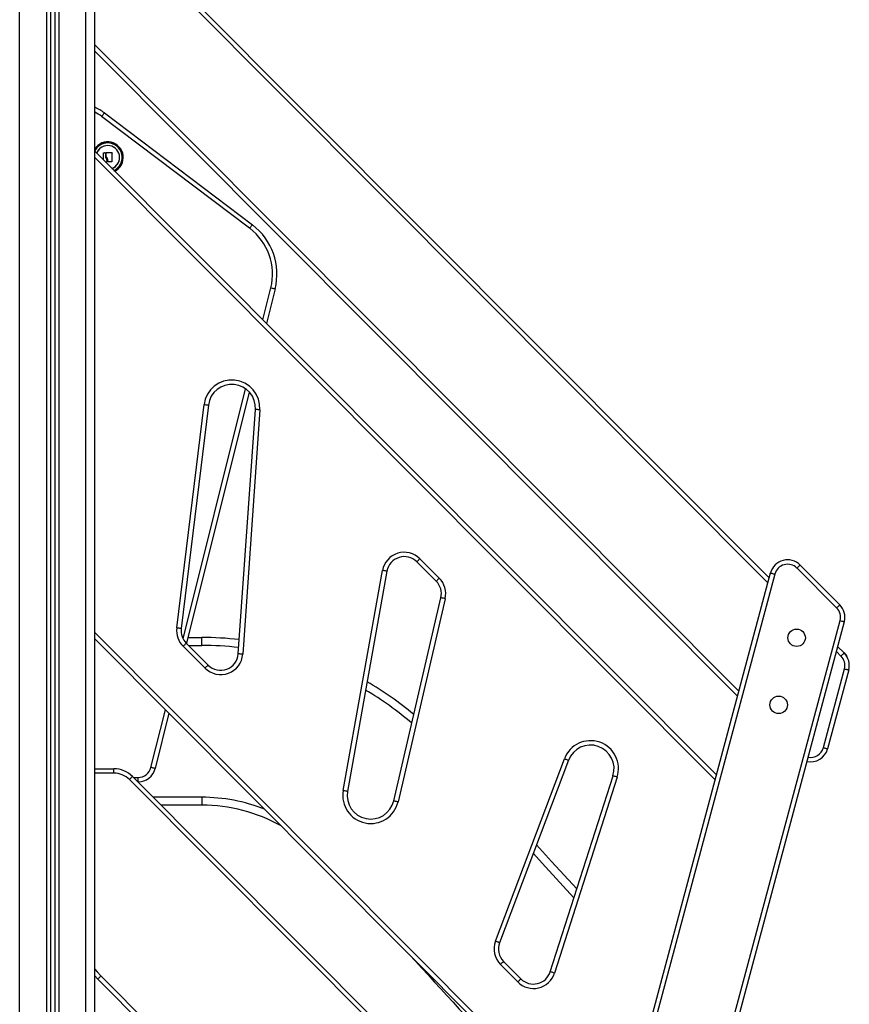
# Model space of a CAD drawing. Units: millimetres. Extents: x -0.1 to 13.2, y -0.1 to 13.5.
# Drawn here: x 10.4 to 11.3, y 9.1 to 10.2 of the extents above; entities that cross this region are included whole.
import ezdxf

# ---------------------------------------------------------------- set-up
doc = ezdxf.new("R2010")
doc.units = ezdxf.units.MM

# ---------------------------------------------------------------- blocks, each defined once
blk = doc.blocks.new('OPSHB_S032')
at = {"color": 8, "linetype": 'Continuous', "lineweight": 25}
for p, q in [((2114.5727, 1176.6329), (2114.5727, 1178.7189)), ((2114.4977, 1176.6329), (2114.4977, 1178.7059)), ((2114.5282, 1178.7061), (2114.5282, 1176.6329)), ((2114.5422, 1178.7118), (2114.5422, 1176.6329)), ((2115.3455, 1177.7135), (2114.5827, 1178.4786)), ((2114.5827, 1178.3228), (2115.3126, 1177.5907)), ((2115.2857, 1177.4903), (2114.5827, 1178.1953)), ((2114.7732, 1178.0114), (2114.7822, 1178.0475)), ((2114.6829, 1177.6501), (2114.7537, 1177.9333)), ((2114.5827, 1177.6571), (2115.172, 1177.0661)), ((2114.6891, 1177.6425), (2114.7041, 1177.6425)), ((2115.4283, 1177.6305), (2115.4231, 1177.6358)), ((2114.6464, 1177.5043), (2114.6628, 1177.5697)), ((2114.6044, 1177.4979), (2114.5827, 1177.4979)), ((2115.1452, 1176.9659), (2114.6221, 1177.4906)), ((2114.6268, 1177.4929), (2114.6319, 1177.4929)), ((2114.7041, 1177.4705), (2114.6491, 1177.4705)), ((2114.5897, 1177.2681), (2115.0914, 1176.765))]:
    blk.add_line(p, q, dxfattribs=at)
at = {"color": 7, "linetype": 'Continuous', "lineweight": 25}
for p, q in [((2114.5827, 1176.6329), (2114.5827, 1178.7189)), ((2114.5327, 1178.707), (2114.5327, 1176.6329)), ((2114.5377, 1178.709), (2114.5377, 1176.6329)), ((2114.5827, 1178.4857), (2115.347, 1177.7191)), ((2115.3111, 1177.5851), (2114.5827, 1178.3157)), ((2114.7583, 1178.1151), (2114.5906, 1178.2418)), ((2114.5937, 1178.2458), (2114.7614, 1178.1191)), ((2114.5827, 1178.2024), (2115.2872, 1177.4958)), ((2114.5926, 1178.1925), (2114.5926, 1178.2006)), ((2114.7871, 1178.0463), (2114.7773, 1178.0072)), ((2114.7579, 1177.9295), (2114.6867, 1177.6449)), ((2114.6758, 1177.6623), (2114.7067, 1177.9154)), ((2114.7116, 1177.9148), (2114.6808, 1177.6617)), ((2114.7454, 1177.633), (2114.7648, 1177.9097)), ((2114.7698, 1177.9094), (2114.7504, 1177.6326)), ((2114.9696, 1177.7152), (2114.9477, 1177.7372)), ((2114.9512, 1177.7408), (2114.9732, 1177.7187)), ((2115.382, 1177.7336), (2115.4269, 1177.6886)), ((2114.8643, 1177.4781), (2114.9089, 1177.7275)), ((2114.9138, 1177.7266), (2114.8692, 1177.4772)), ((2115.0823, 1176.7311), (2115.3485, 1177.7246)), ((2115.3534, 1177.7234), (2115.0871, 1176.7298)), ((2115.4233, 1177.685), (2115.3785, 1177.7301)), ((2114.9215, 1177.4664), (2114.975, 1177.6966)), ((2114.9798, 1177.6954), (2114.9264, 1177.4653)), ((2115.161, 1176.6771), (2115.4272, 1177.6706)), ((2115.432, 1177.6693), (2115.1658, 1176.6758)), ((2115.1705, 1177.0605), (2114.5827, 1177.65)), ((2114.6865, 1177.6451), (2114.7113, 1177.6202)), ((2114.6884, 1177.6515), (2114.7041, 1177.6515)), ((2114.7041, 1177.6425), (2114.7041, 1177.6515)), ((2114.7078, 1177.6167), (2114.6829, 1177.6416)), ((2115.4245, 1177.6413), (2115.4319, 1177.634)), ((2115.4083, 1177.5267), (2115.4322, 1177.616)), ((2115.437, 1177.6147), (2115.4131, 1177.5254)), ((2114.6669, 1177.5656), (2114.6513, 1177.5031)), ((2115.4132, 1177.5258), (2115.4131, 1177.5254)), ((2115.0368, 1177.3075), (2115.1149, 1177.5142)), ((2115.1196, 1177.5124), (2115.0414, 1177.3057)), ((2114.5827, 1177.5029), (2114.6044, 1177.5029)), ((2114.6044, 1177.4979), (2114.6044, 1177.5029)), ((2114.6256, 1177.4941), (2115.1467, 1176.9715)), ((2114.6319, 1177.4879), (2114.6318, 1177.4879)), ((2114.6319, 1177.4879), (2114.6319, 1177.4929)), ((2115.0989, 1177.2728), (2115.17, 1177.4948)), ((2115.1747, 1177.4933), (2115.1036, 1177.2713)), ((2114.7041, 1177.4705), (2114.7041, 1177.4615)), ((2114.7041, 1177.4615), (2114.6581, 1177.4615)), ((2115.0621, 1177.2613), (2115.0425, 1177.281)), ((2115.046, 1177.2845), (2115.0656, 1177.2648)), ((2114.5862, 1177.2646), (2114.5827, 1177.2682)), ((2115.0899, 1176.7594), (2114.5862, 1177.2646))]:
    blk.add_line(p, q, dxfattribs=at)
at = {"color": 7, "linetype": 'Continuous', "lineweight": 25, "flags": 128}
for points in [[(2114.5937, 1178.2458), (2114.5936, 1178.2457), (2114.5934, 1178.2455), (2114.5931, 1178.2451), (2114.5928, 1178.2446), (2114.5923, 1178.244), (2114.5918, 1178.2433), (2114.5912, 1178.2426), (2114.5906, 1178.2418)], [(2114.5928, 1178.2007), (2114.593, 1178.2007), (2114.5932, 1178.2007), (2114.5935, 1178.2007), (2114.5937, 1178.2007), (2114.5939, 1178.2008), (2114.5942, 1178.2008), (2114.5944, 1178.2008), (2114.5947, 1178.2008)], [(2114.5948, 1178.2006), (2114.5948, 1178.2001), (2114.5948, 1178.1996), (2114.5948, 1178.1991), (2114.5948, 1178.1986), (2114.5948, 1178.1981), (2114.5948, 1178.1975), (2114.5948, 1178.197), (2114.5948, 1178.1965)], [(2114.5963, 1178.1901), (2114.5959, 1178.1901), (2114.5954, 1178.1901), (2114.595, 1178.1901)], [(2114.5956, 1178.1973), (2114.5956, 1178.1978), (2114.5956, 1178.1982), (2114.5956, 1178.1986), (2114.5956, 1178.199), (2114.5956, 1178.1994), (2114.5956, 1178.1998), (2114.5956, 1178.2002), (2114.5956, 1178.2006)], [(2114.5958, 1178.2008), (2114.5966, 1178.2008), (2114.5974, 1178.2008), (2114.5982, 1178.2008), (2114.599, 1178.2008), (2114.5998, 1178.2008), (2114.6006, 1178.2008), (2114.6014, 1178.2008), (2114.6022, 1178.2008)], [(2114.5965, 1178.1913), (2114.5965, 1178.1912), (2114.5965, 1178.1911), (2114.5965, 1178.1909), (2114.5965, 1178.1908), (2114.5965, 1178.1907), (2114.5965, 1178.1905), (2114.5965, 1178.1904), (2114.5965, 1178.1903)], [(2114.602, 1178.1903), (2114.6015, 1178.1903), (2114.601, 1178.1903), (2114.6005, 1178.1903), (2114.6, 1178.1903), (2114.5995, 1178.1904), (2114.599, 1178.1904), (2114.5985, 1178.1904), (2114.598, 1178.1904)], [(2114.6024, 1178.2006), (2114.6023, 1178.1994), (2114.6023, 1178.1981), (2114.6023, 1178.1968), (2114.6023, 1178.1955), (2114.6023, 1178.1942), (2114.6022, 1178.193), (2114.6022, 1178.1917), (2114.6022, 1178.1904)], [(2114.7614, 1178.1191), (2114.7613, 1178.119), (2114.7611, 1178.1188), (2114.7608, 1178.1184), (2114.7605, 1178.1179), (2114.76, 1178.1173), (2114.7595, 1178.1166), (2114.7589, 1178.1159), (2114.7583, 1178.1151)], [(2114.7871, 1178.0463), (2114.787, 1178.0463), (2114.7867, 1178.0464), (2114.7862, 1178.0465), (2114.7856, 1178.0466), (2114.7849, 1178.0468), (2114.7841, 1178.047), (2114.7832, 1178.0472), (2114.7822, 1178.0475)], [(2114.7067, 1177.9154), (2114.7076, 1177.9153), (2114.7086, 1177.9152), (2114.7094, 1177.9151), (2114.7102, 1177.915), (2114.7108, 1177.9149), (2114.7112, 1177.9149), (2114.7115, 1177.9148), (2114.7116, 1177.9148)], [(2114.7698, 1177.9094), (2114.7688, 1177.9094), (2114.7678, 1177.9095), (2114.767, 1177.9096), (2114.7662, 1177.9096), (2114.7656, 1177.9097), (2114.7651, 1177.9097), (2114.7649, 1177.9097), (2114.7648, 1177.9097)], [(2114.9477, 1177.7372), (2114.9477, 1177.7373), (2114.9479, 1177.7375), (2114.9483, 1177.7378), (2114.9487, 1177.7383), (2114.9492, 1177.7388), (2114.9498, 1177.7394), (2114.9505, 1177.7401), (2114.9512, 1177.7408)], [(2115.3785, 1177.7301), (2115.3792, 1177.7307), (2115.3798, 1177.7314), (2115.3804, 1177.732), (2115.381, 1177.7326), (2115.3814, 1177.733), (2115.3817, 1177.7333), (2115.3819, 1177.7335), (2115.382, 1177.7336)], [(2114.9138, 1177.7266), (2114.9137, 1177.7267), (2114.9134, 1177.7267), (2114.913, 1177.7268), (2114.9124, 1177.7269), (2114.9116, 1177.727), (2114.9108, 1177.7272), (2114.9098, 1177.7274), (2114.9089, 1177.7275)], [(2115.3485, 1177.7246), (2115.3486, 1177.7246), (2115.3489, 1177.7245), (2115.3493, 1177.7244), (2115.3499, 1177.7243), (2115.3507, 1177.7241), (2115.3515, 1177.7238), (2115.3524, 1177.7236), (2115.3534, 1177.7234)], [(2114.9732, 1177.7187), (2114.9725, 1177.718), (2114.9718, 1177.7174), (2114.9712, 1177.7168), (2114.9707, 1177.7162), (2114.9702, 1177.7158), (2114.9699, 1177.7155), (2114.9697, 1177.7153), (2114.9696, 1177.7152)], [(2114.9798, 1177.6954), (2114.9789, 1177.6956), (2114.978, 1177.6959), (2114.9771, 1177.6961), (2114.9764, 1177.6962), (2114.9758, 1177.6964), (2114.9753, 1177.6965), (2114.9751, 1177.6965), (2114.975, 1177.6966)], [(2115.4233, 1177.685), (2115.424, 1177.6857), (2115.4247, 1177.6864), (2115.4253, 1177.687), (2115.4258, 1177.6875), (2115.4263, 1177.688), (2115.4266, 1177.6883), (2115.4268, 1177.6885), (2115.4269, 1177.6886)], [(2115.4272, 1177.6706), (2115.4281, 1177.6703), (2115.4291, 1177.6701), (2115.4299, 1177.6699), (2115.4306, 1177.6697), (2115.4312, 1177.6695), (2115.4317, 1177.6694), (2115.4319, 1177.6693), (2115.432, 1177.6693)], [(2114.6808, 1177.6617), (2114.6807, 1177.6617), (2114.6804, 1177.6617), (2114.68, 1177.6618), (2114.6793, 1177.6618), (2114.6786, 1177.6619), (2114.6777, 1177.662), (2114.6768, 1177.6622), (2114.6758, 1177.6623)], [(2114.6865, 1177.6451), (2114.6864, 1177.6451), (2114.6862, 1177.6449), (2114.6859, 1177.6445), (2114.6854, 1177.6441), (2114.6849, 1177.6436), (2114.6843, 1177.6429), (2114.6836, 1177.6423), (2114.6829, 1177.6416)], [(2114.7504, 1177.6326), (2114.7494, 1177.6327), (2114.7485, 1177.6328), (2114.7476, 1177.6328), (2114.7469, 1177.6329), (2114.7462, 1177.6329), (2114.7458, 1177.6329), (2114.7455, 1177.633), (2114.7454, 1177.633)], [(2115.4319, 1177.634), (2115.4318, 1177.6339), (2115.4316, 1177.6337), (2115.4313, 1177.6334), (2115.4308, 1177.633), (2115.4303, 1177.6324), (2115.4297, 1177.6318), (2115.429, 1177.6312), (2115.4283, 1177.6305)], [(2115.4319, 1177.634), (2115.4336, 1177.632), (2115.435, 1177.6299)], [(2114.7113, 1177.6202), (2114.7112, 1177.6202), (2114.711, 1177.62), (2114.7107, 1177.6196), (2114.7103, 1177.6192), (2114.7097, 1177.6187), (2114.7091, 1177.6181), (2114.7084, 1177.6174), (2114.7078, 1177.6167)], [(2115.4322, 1177.616), (2115.4331, 1177.6157), (2115.434, 1177.6155), (2115.4349, 1177.6153), (2115.4356, 1177.6151), (2115.4362, 1177.6149), (2115.4367, 1177.6148), (2115.4369, 1177.6147), (2115.437, 1177.6147)], [(2115.4083, 1177.5267), (2115.4092, 1177.5264), (2115.4101, 1177.5262), (2115.4109, 1177.526), (2115.4117, 1177.5258), (2115.4123, 1177.5256), (2115.4127, 1177.5255), (2115.413, 1177.5254), (2115.4131, 1177.5254)], [(2115.1149, 1177.5142), (2115.1158, 1177.5138), (2115.1167, 1177.5135), (2115.1175, 1177.5132), (2115.1182, 1177.5129), (2115.1188, 1177.5127), (2115.1192, 1177.5125), (2115.1195, 1177.5124), (2115.1196, 1177.5124)], [(2114.6513, 1177.5031), (2114.6512, 1177.5031), (2114.6509, 1177.5032), (2114.6505, 1177.5033), (2114.6498, 1177.5034), (2114.6491, 1177.5036), (2114.6483, 1177.5038), (2114.6474, 1177.5041), (2114.6464, 1177.5043)], [(2114.6221, 1177.4906), (2114.6227, 1177.4913), (2114.6234, 1177.4919), (2114.624, 1177.4925), (2114.6246, 1177.4931), (2114.625, 1177.4935), (2114.6253, 1177.4938), (2114.6255, 1177.494), (2114.6256, 1177.4941)], [(2115.1747, 1177.4933), (2115.1738, 1177.4936), (2115.1729, 1177.4939), (2115.1721, 1177.4941), (2115.1714, 1177.4943), (2115.1708, 1177.4945), (2115.1703, 1177.4947), (2115.1701, 1177.4948), (2115.17, 1177.4948)], [(2114.8692, 1177.4772), (2114.8692, 1177.4772), (2114.8689, 1177.4772), (2114.8684, 1177.4773), (2114.8678, 1177.4774), (2114.8671, 1177.4776), (2114.8662, 1177.4777), (2114.8653, 1177.4779), (2114.8643, 1177.4781)], [(2114.9264, 1177.4653), (2114.9255, 1177.4655), (2114.9245, 1177.4657), (2114.9237, 1177.4659), (2114.923, 1177.4661), (2114.9224, 1177.4662), (2114.9219, 1177.4664), (2114.9216, 1177.4664), (2114.9215, 1177.4664)], [(2115.0833, 1177.4165), (2115.1003, 1177.3979), (2115.1289, 1177.3666)], [(2115.0414, 1177.3057), (2115.0414, 1177.3058), (2115.0411, 1177.3059), (2115.0407, 1177.306), (2115.0401, 1177.3063), (2115.0394, 1177.3065), (2115.0386, 1177.3068), (2115.0377, 1177.3072), (2115.0368, 1177.3075)], [(2115.046, 1177.2845), (2115.0459, 1177.2845), (2115.0457, 1177.2843), (2115.0454, 1177.2839), (2115.045, 1177.2835), (2115.0444, 1177.283), (2115.0438, 1177.2824), (2115.0431, 1177.2817), (2115.0425, 1177.281)], [(2114.5862, 1177.2646), (2114.5862, 1177.2646), (2114.5864, 1177.2648), (2114.5868, 1177.2652), (2114.5872, 1177.2656), (2114.5877, 1177.2661), (2114.5884, 1177.2667), (2114.589, 1177.2674), (2114.5897, 1177.2681)], [(2115.0656, 1177.2648), (2115.0656, 1177.2648), (2115.0654, 1177.2646), (2115.0651, 1177.2642), (2115.0646, 1177.2638), (2115.0641, 1177.2633), (2115.0635, 1177.2626), (2115.0628, 1177.262), (2115.0621, 1177.2613)], [(2115.1036, 1177.2713), (2115.1027, 1177.2716), (2115.1018, 1177.2719), (2115.101, 1177.2722), (2115.1003, 1177.2724), (2115.0997, 1177.2726), (2115.0992, 1177.2727), (2115.0989, 1177.2728), (2115.0989, 1177.2728)]]:
    blk.add_lwpolyline(points, dxfattribs=at)
at = {"color": 8, "linetype": 'Continuous', "lineweight": 25, "flags": 128}
for points in [[(2115.0797, 1177.407), (2115.0936, 1177.3918), (2115.1257, 1177.3567)], [(2114.5827, 1177.2759), (2114.5855, 1177.2726), (2114.5897, 1177.2681)]]:
    blk.add_lwpolyline(points, dxfattribs=at)
at = {"color": 7, "linetype": 'Continuous', "lineweight": 25}
for centre in [(2115.378, 1177.6512), (2115.3577, 1177.5752)]:
    blk.add_circle(centre, 0.0099, dxfattribs=at)
for centre, radius, start, end in [((2114.5575, 1178.1979), 0.06, 52.9269, 65.1128), ((2114.5975, 1178.1954), 0.0176, 296.5505, 147.1883), ((2114.5975, 1178.1954), 0.0134, 0, 159.3831), ((2114.5975, 1178.1954), 0.0134, 90, 159.3831), ((2114.5975, 1178.1954), 0.0134, 290.4472, 90), ((2114.5975, 1178.1954), 0.0134, 290.4472, 0), ((2114.7192, 1178.0632), 0.065, 345.9638, 52.9269), ((2114.7192, 1178.0632), 0.07, 345.9638, 52.9269), ((2114.7381, 1177.9116), 0.0317, 355.9991, 173.056), ((2114.7381, 1177.9116), 0.0267, 355.9991, 173.056), ((2114.9335, 1177.7231), 0.025, 44.9144, 169.8723), ((2114.9335, 1177.7231), 0.02, 44.9144, 169.8723), ((2115.3678, 1177.7195), 0.02, 44.9144, 164.9989), ((2115.3678, 1177.7195), 0.015, 44.9144, 164.9989), ((2114.9555, 1177.7011), 0.02, 346.9292, 44.9144), ((2114.9555, 1177.7011), 0.025, 346.9292, 44.9144), ((2115.4127, 1177.6745), 0.02, 344.9989, 44.9144), ((2115.4127, 1177.6745), 0.015, 344.9989, 44.9144), ((2114.7006, 1177.6592), 0.025, 173.056, 224.9144), ((2114.7006, 1177.6592), 0.02, 173.056, 224.9144), ((2114.7041, 1177.2772), 0.3743, 83.4957, 90), ((2114.7255, 1177.6344), 0.025, 224.9144, 355.9991), ((2114.7255, 1177.6344), 0.02, 224.9144, 355.9991), ((2115.4177, 1177.6199), 0.02, 345.0029, 44.9151), ((2115.4177, 1177.6199), 0.015, 345.0029, 44.9151), ((2114.7041, 1177.2772), 0.3743, 50.0974, 59.9798), ((2115.1445, 1177.5029), 0.0317, 342.2365, 159.2934), ((2115.1445, 1177.5029), 0.0267, 342.2365, 159.2934), ((2115.3938, 1177.5306), 0.02, 258.0154, 344.9996), ((2114.6044, 1177.4729), 0.03, 44.9153, 90), ((2114.6319, 1177.5079), 0.015, 270, 345.9638), ((2114.6319, 1177.5079), 0.02, 270, 345.9638), ((2114.6044, 1177.4729), 0.025, 44.9153, 90), ((2114.8955, 1177.4725), 0.0317, 169.8723, 346.9292), ((2114.8955, 1177.4725), 0.0267, 169.8723, 346.9292), ((2114.7041, 1177.2772), 0.1843, 60.8081, 90), ((2115.0602, 1177.2987), 0.025, 159.2934, 224.9144), ((2115.0602, 1177.2987), 0.02, 159.2934, 224.9144), ((2142.493, 1202.4101), 37.2841, 222.35167, 222.86769), ((2115.0798, 1177.2789), 0.025, 224.9144, 342.2365), ((2115.0798, 1177.2789), 0.02, 224.9144, 342.2365)]:
    blk.add_arc(centre, radius, start, end, dxfattribs=at)
at = {"color": 8, "linetype": 'Continuous', "lineweight": 25}
for centre, radius, start, end in [((2114.5575, 1178.1979), 0.055, 52.9269, 62.6715), ((2114.5975, 1178.1954), 0.0175, 296.4418, 147.6998), ((2114.5975, 1178.1954), 0.0164, 90, 154.3952), ((2114.5975, 1178.1954), 0.0164, 295.1565, 90), ((2114.7041, 1177.2772), 0.3653, 83.434, 90), ((2114.7041, 1177.2772), 0.3653, 49.3811, 59.4683), ((2115.3938, 1177.5306), 0.015, 259.0224, 344.9996), ((2114.7041, 1177.2772), 0.1933, 68.423, 90)]:
    blk.add_arc(centre, radius, start, end, dxfattribs=at)
at = {"color": 7, "linetype": 'Continuous', "lineweight": 25}
for points, knots in [([(2114.5926, 1178.2006), (2114.5926, 1178.2006), (2114.5926, 1178.2006), (2114.5926, 1178.2007), (2114.5926, 1178.2007), (2114.5927, 1178.2007), (2114.5927, 1178.2007), (2114.5927, 1178.2007), (2114.5928, 1178.2007), (2114.5928, 1178.2007)], [0, 0, 0, 0, 0.248538, 0.374434, 0.49871, 0.6239, 0.749459, 0.873774, 1, 1, 1, 1]), ([(2114.5947, 1178.2008), (2114.5947, 1178.2008), (2114.5947, 1178.2008), (2114.5947, 1178.2007), (2114.5948, 1178.2007), (2114.5948, 1178.2007), (2114.5948, 1178.2006), (2114.5948, 1178.2006)], [0, 0, 0, 0, 0.124618, 0.250353, 0.500395, 0.750098, 1, 1, 1, 1]), ([(2114.5948, 1178.1965), (2114.5949, 1178.1961), (2114.595, 1178.1953), (2114.5954, 1178.1946), (2114.5956, 1178.1942)], [0, 0, 0, 0, 0.501018, 1, 1, 1, 1]), ([(2114.5956, 1178.2006), (2114.5956, 1178.2006), (2114.5956, 1178.2007), (2114.5956, 1178.2007), (2114.5957, 1178.2008), (2114.5957, 1178.2008), (2114.5957, 1178.2008), (2114.5958, 1178.2008), (2114.5958, 1178.2008)], [0, 0, 0, 0, 0.249236, 0.498285, 0.624085, 0.748412, 0.874264, 1, 1, 1, 1]), ([(2114.5967, 1178.1948), (2114.5964, 1178.1952), (2114.5959, 1178.196), (2114.5957, 1178.1969), (2114.5956, 1178.1973)], [0, 0, 0, 0, 0.501288, 1, 1, 1, 1]), ([(2114.5956, 1178.1942), (2114.5958, 1178.1937), (2114.5963, 1178.1928), (2114.5964, 1178.1918), (2114.5965, 1178.1913)], [0, 0, 0, 0, 0.501306, 1, 1, 1, 1]), ([(2114.5965, 1178.1903), (2114.5965, 1178.1903), (2114.5965, 1178.1902), (2114.5964, 1178.1902), (2114.5964, 1178.1901), (2114.5963, 1178.1901), (2114.5963, 1178.1901), (2114.5963, 1178.1901)], [0, 0, 0, 0, 0.2503385, 0.4995566, 0.7488891, 0.8754163, 1, 1, 1, 1]), ([(2114.5979, 1178.1906), (2114.5978, 1178.1913), (2114.5978, 1178.1928), (2114.5971, 1178.1941), (2114.5967, 1178.1948)], [0, 0, 0, 0, 0.500154, 1, 1, 1, 1]), ([(2114.598, 1178.1904), (2114.598, 1178.1904), (2114.598, 1178.1904), (2114.598, 1178.1904), (2114.5979, 1178.1905), (2114.5979, 1178.1905), (2114.5979, 1178.1906), (2114.5979, 1178.1906)], [0, 0, 0, 0, 0.125048, 0.250402, 0.500078, 0.749562, 1, 1, 1, 1]), ([(2114.6022, 1178.1904), (2114.6022, 1178.1904), (2114.6022, 1178.1904), (2114.6022, 1178.1904), (2114.6022, 1178.1903), (2114.6021, 1178.1903), (2114.6021, 1178.1903), (2114.6021, 1178.1903), (2114.6021, 1178.1903), (2114.602, 1178.1903), (2114.602, 1178.1903)], [0, 0, 0, 0, 0.125827, 0.250039, 0.375593, 0.499549, 0.624378, 0.749795, 0.873985, 1, 1, 1, 1]), ([(2114.6022, 1178.2008), (2114.6022, 1178.2008), (2114.6022, 1178.2008), (2114.6023, 1178.2008), (2114.6023, 1178.2008), (2114.6023, 1178.2007), (2114.6023, 1178.2007), (2114.6024, 1178.2007), (2114.6024, 1178.2007), (2114.6024, 1178.2006)], [0, 0, 0, 0, 0.126014, 0.249787, 0.37547, 0.500301, 0.62492, 0.750974, 1, 1, 1, 1])]:
    blk.add_open_spline(points, degree=3, knots=knots, dxfattribs=at)

msp = doc.modelspace()

# ---------------------------------------------------------------- block references
msp.add_blockref('OPSHB_S032', (-2104.1243, -1168.1153))

doc.saveas('drawing.dxf')
